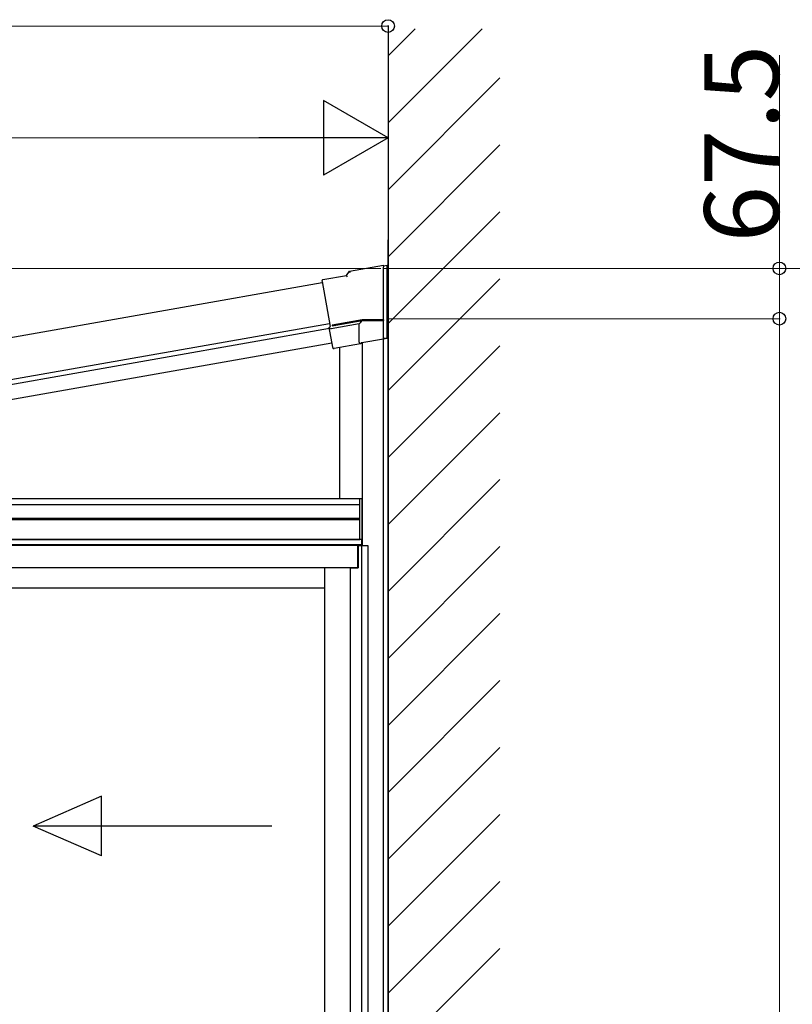
# Model space of a CAD drawing. Extents: x 0 to 15840, y 0 to 25651.
# Drawn here: x 9505 to 10541, y 6344 to 7664 of the extents above; entities that cross this region are included whole.
import ezdxf

# ---------------------------------------------------------------- set-up
doc = ezdxf.new("R2010")
doc.units = 0
for name, color, linetype, lineweight in [('YKK_13', 4, 'CONTINUOUS', 30), ('YKK_A1', 4, 'CONTINUOUS', 30), ('YKK_D', 6, 'CONTINUOUS', 13)]:
    doc.layers.add(name, color=color, linetype=linetype, lineweight=lineweight)
doc.styles.get("Standard").update_dxf_attribs({"font": 'txt', "bigfont": 'BIGFONT'})

msp = doc.modelspace()

# ---------------------------------------------------------------- linework, layer by layer
at = {"layer": 'YKK_13', "color": 1, "linetype": 'Continuous'}
msp.add_line((9929.4, 7253), (9929.4, 7253), dxfattribs=at)
at = {"layer": 'YKK_A1'}
for p, q in [((9999.2, 7655.6), (9999.2, 4206.2)), ((9999.2, 4975.9), (9999.2, 7369)), ((9993.2, 7236.3), (9993.2, 7263.2)), ((9405.6, 7166.1), (9920.6, 7256.9)), ((9405.6, 7159.5), (9920.6, 7250.3)), ((9405.6, 7139.2), (9924, 7230.6)), ((9934.7, 7021.9), (9934.7, 7224.4)), ((9964.7, 7231.3), (9964.7, 6958.9)), ((9964.7, 7231.3), (9964.7, 7021.9)), ((9993.2, 4975.9), (9993.2, 7236.3)), ((8901.4, 7013.9), (9961.2, 7013.9)), ((8901.8, 7021.9), (9964.7, 7021.9)), ((9961.2, 7021.9), (9964.7, 7021.9)), ((9961.2, 6966.9), (9961.2, 7021.9)), ((9961.5, 6966.9), (9961.5, 7021.9)), ((9964.4, 6966.9), (9964.4, 7021.9)), ((9964.7, 7021.9), (9964.7, 6966.9)), ((8872.7, 6995.8), (9961.2, 6995.8)), ((8872.7, 6993.9), (9961.2, 6993.9)), ((9964.2, 6966.9), (8867.2, 6966.9)), ((9964.2, 6959.9), (8867.2, 6959.9)), ((9964.2, 6966.9), (8870.4, 6966.9)), ((8872.7, 6966.9), (9961.2, 6966.9)), ((9964.7, 6966.9), (9961.2, 6966.9)), ((9964.2, 6958.9), (9964.2, 6966.9)), ((9964.2, 6958.9), (9964.2, 6966.9)), ((9958.7, 6958.9), (8872.7, 6958.9)), ((9958.7, 6928.9), (9958.7, 6958.9)), ((9959.2, 6958.9), (9972.2, 6958.9)), ((9959.2, 6958.9), (9959.2, 6928.9)), ((9963.4, 6958.9), (9963.4, 6145.9)), ((9972.2, 6958.9), (9972.2, 6145.9)), ((9958.7, 6928.9), (8872.7, 6928.9)), ((9914.2, 6928.9), (9914.2, 6179.4)), ((9948.2, 6928.9), (9948.2, 6173.5)), ((9948.2, 6928.9), (9959.2, 6928.9)), ((9914.2, 6901.9), (9428.2, 6901.9))]:
    msp.add_line(p, q, dxfattribs=at)
at = {"layer": 'YKK_A1', "linetype": 'Continuous'}
for p, q in [((9999.2, 7615.7), (10035.6, 7652.1)), ((9999.2, 7525.9), (10125.4, 7652.1)), ((9999.2, 7436.1), (10149.2, 7586.1)), ((9999.2, 7346.3), (10149.2, 7496.3)), ((9999.2, 7256.5), (10149.2, 7406.5)), ((9947.5, 7327.1), (9993.2, 7335.1)), ((9993.2, 7334.7), (9993.2, 7335.1)), ((9993.2, 7334.1), (9998.2, 7335)), ((9993.2, 7334.7), (9993.2, 7332.7)), ((9998.2, 7334.6), (9993.2, 7333.7)), ((9993.2, 7261.6), (9993.2, 7332.7)), ((9998.2, 7334.6), (9998.2, 7335)), ((9998.2, 7237.2), (9998.2, 7334.6)), ((9911.9, 7315.7), (9943.5, 7321.3)), ((9943.5, 7321.3), (9947.5, 7327.1)), ((9943.7, 7320.9), (9943.5, 7321.3)), ((9944.8, 7319.1), (9943.7, 7320.9)), ((9947.7, 7326.7), (9947.5, 7327.1)), ((9948.9, 7324.9), (9947.7, 7326.7)), ((9999.2, 7166.7), (10149.2, 7316.7)), ((9910.3, 7313.4), (9910.7, 7313.1)), ((9910.3, 7313.4), (9910.3, 7313.4)), ((9910.7, 7313.1), (9921.4, 7252.6)), ((9920.4, 7251.2), (9921.4, 7252.6)), ((9925, 7225.1), (9920.4, 7251.2)), ((9960.6, 7256.4), (9922.8, 7249.7)), ((9964.6, 7261.6), (9924.1, 7254.5)), ((9924.1, 7254.5), (9924.2, 7253.5)), ((9924.2, 7253.5), (9964.7, 7260.6)), ((9960.6, 7256.4), (9961.7, 7257.7)), ((9960.6, 7231.9), (9960.6, 7256.4)), ((9963.7, 7260.1), (9961.7, 7257.7)), ((9964.7, 7261.1), (9964.6, 7261.6)), ((9993.2, 7261.6), (9964.6, 7261.6)), ((9964.7, 7260.6), (9964.7, 7261.1)), ((9964.7, 7260.6), (9993.2, 7260.6)), ((9993.2, 7261.6), (9993.2, 7261.1)), ((9993.2, 7261.1), (9993.2, 7260.6)), ((9993.2, 7238.4), (9993.2, 7260.6)), ((9993.2, 7238.4), (9993.2, 7236.4)), ((9993.2, 7236.3), (9998.2, 7237.2)), ((9998.2, 7237.2), (9993.2, 7236.3)), ((9993.2, 7236.3), (9993.2, 7236.4)), ((9998.2, 7237.2), (9998.2, 7237.2)), ((9924.7, 7224.7), (9925, 7225.1)), ((9924.7, 7224.7), (9924.7, 7224.7)), ((9962.1, 7229.3), (9927, 7223.1)), ((9962.1, 7229.3), (9962.5, 7229.7)), ((9963.7, 7231.1), (9962.5, 7229.7)), ((9964, 7231.2), (9993.2, 7236.3)), ((9993.2, 7236.3), (9993.2, 7236.3)), ((9999.2, 7076.9), (10149.2, 7226.9)), ((9999.2, 6987.1), (10149.2, 7137.1)), ((9999.2, 6897.3), (10149.2, 7047.3)), ((9999.2, 6807.5), (10149.2, 6957.5)), ((9999.2, 6717.7), (10149.2, 6867.7)), ((9999.2, 6627.9), (10149.2, 6777.9)), ((9999.2, 6538.1), (10149.2, 6688.1)), ((9999.2, 6448.3), (10149.2, 6598.3)), ((9999.2, 6358.5), (10149.2, 6508.5)), ((9999.2, 6268.7), (10149.2, 6418.7))]:
    msp.add_line(p, q, dxfattribs=at)
at = {"layer": 'YKK_A1', "ltscale": 2}
for p, q in [((9405.6, 7222.4), (9911, 7311.6)), ((9405.6, 7166.1), (9920.6, 7256.9))]:
    msp.add_line(p, q, dxfattribs=at)
at = {"layer": 'YKK_A1', "linetype": 'Continuous', "ltscale": 20}
for p, q in [((9614.8, 6622.7), (9523.2, 6582.7)), ((9614.8, 6542.7), (9614.8, 6622.7)), ((9614.8, 6542.7), (9523.2, 6582.7)), ((9843.2, 6582.7), (9523.2, 6582.7))]:
    msp.add_line(p, q, dxfattribs=at)
at = {"layer": 'YKK_A1', "linetype": 'Continuous'}
for centre, major_axis, ratio, start_param, end_param in [((9912.3, 7313.8), (-1.64, 1.15), 0.99628, 5.499651, 7.06672), ((9922.4, 7251.5), (1.98, -0.44), 0.917237, 3.565767, 5.075477), ((9922.5, 7251.7), (1.15, 1.64), 0.99628, 3.867768, 3.925127), ((9926.7, 7225), (1.15, 1.64), 0.99628, 2.358058, 3.925127), ((9962.6, 7231.9), (1.29, 1.54), 0.995504, 2.271148, 2.502328), ((9962.5, 7231.7), (-1.01, 1.75), 0.909365, 1.251164, 2.588915), ((9962.5, 7231.7), (0, 2.03), 0.060227, 3.213338, 3.385296), ((9963.7, 7233.2), (1.29, 1.54), 0.995504, 3.840079, 4.012037)]:
    msp.add_ellipse(centre, major_axis=major_axis, ratio=ratio, start_param=start_param, end_param=end_param, dxfattribs=at)
at = {"layer": 'YKK_D'}
for p, q in [((9999.2, 7655.7), (8739.2, 7655.7)), ((9999.2, 7311), (9999.2, 7656.7)), ((10524.2, 7330.7), (10524.2, 7616.8)), ((8929.2, 7505.7), (9899.2, 7505.7)), ((9999.2, 7311), (9999.2, 7506.7)), ((9989.6, 7330.7), (8354.2, 7330.7)), ((9993.9, 7330.7), (10525.2, 7330.7)), ((9993.9, 7330.7), (10675.2, 7330.7)), ((10524.2, 7263.2), (10524.2, 7330.7)), ((9999.9, 7263.2), (10525.2, 7263.2)), ((9999.9, 7263.2), (10525.2, 7263.2)), ((10524.2, 5105.9), (10524.2, 7263.2))]:
    msp.add_line(p, q, dxfattribs=at)
at = {"layer": 'YKK_D', "lineweight": -2}
for p, q in [((9999.2, 7505.7), (9912.6, 7555.7)), ((9912.6, 7555.7), (9912.6, 7455.7)), ((9999.2, 7505.7), (9826, 7505.7)), ((9999.2, 7505.7), (9912.6, 7455.7))]:
    msp.add_line(p, q, dxfattribs=at)
at = {"layer": 'YKK_D', "linetype": 'ByBlock', "lineweight": -2}
for centre in [(9999.2, 7655.7), (10524.2, 7330.7), (10524.2, 7263.2), (10524.2, 7263.2)]:
    msp.add_circle(centre, 8.5, dxfattribs=at)

# ---------------------------------------------------------------- texts
at = {"layer": 'YKK_D'}
msp.add_text('67.5', height=100, rotation=90, dxfattribs=at).set_placement((10523.4, 7365.4))

doc.saveas('drawing.dxf')
